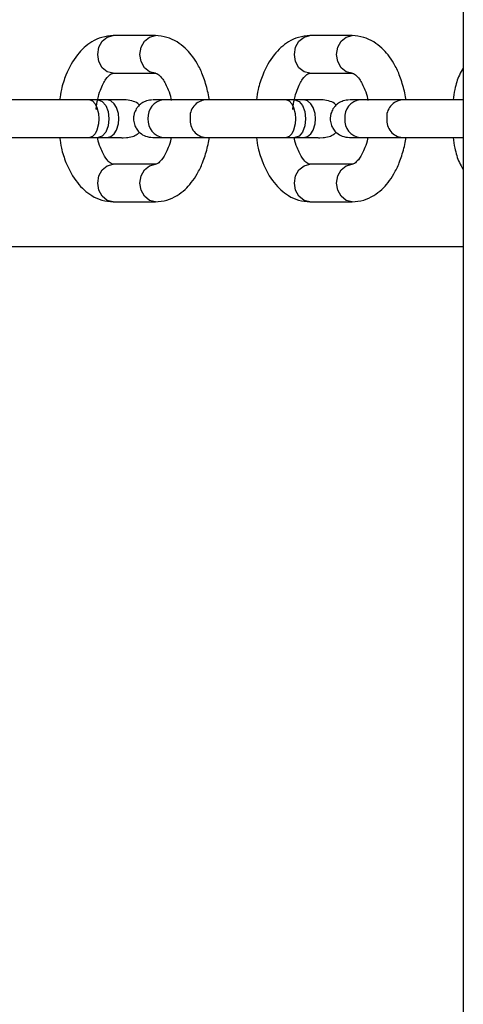
# Model space of a CAD drawing. Units: millimetres. Extents: x 97.35 to 103.75, y 96.79 to 102.09.
# Drawn here: x 100.45 to 100.51, y 98.55 to 98.68 of the extents above; entities that cross this region are included whole.
import ezdxf

# ---------------------------------------------------------------- set-up
doc = ezdxf.new("R2010")
doc.units = ezdxf.units.MM

msp = doc.modelspace()

# ---------------------------------------------------------------- linework, layer by layer
at = {"color": 7, "linetype": 'Continuous', "lineweight": 25}
for p, q in [((100.5064495576026, 100.603860824443), (100.5064495576026, 98.31355882847048)), ((100.4654579744546, 98.67943812321573), (100.4598499097283, 98.67943812321573)), ((100.4916446546708, 98.67943812321573), (100.4860365899445, 98.67943812321573)), ((100.4598499097283, 98.67443812322381), (100.4654579744546, 98.67443812322381)), ((100.4654579744546, 98.67443812322381), (100.4654157069563, 98.67443864451857)), ((100.4860365899445, 98.67443812322381), (100.4916446546708, 98.67443812322381)), ((100.4916446546708, 98.67443812322381), (100.4916023871726, 98.67443864451857)), ((100.457852848177, 98.67087707026619), (100.4567077043045, 98.67087707026619)), ((100.4589979920496, 98.67087707026619), (100.457852848177, 98.67087707026619)), ((100.4616049799049, 98.67087707026622), (100.4616105036787, 98.67087707026622)), ((100.4721503370733, 98.67087707026619), (100.466542272347, 98.67087707026619)), ((100.4675370309917, 98.67087707026619), (100.4668922723467, 98.6708770702662)), ((100.4840395283933, 98.67087707026619), (100.4828943845208, 98.67087707026619)), ((100.4851846722658, 98.67087707026619), (100.4840395283933, 98.67087707026619)), ((100.4877916601212, 98.67087707026622), (100.487797183895, 98.67087707026622)), ((100.4983370172895, 98.67087707026619), (100.4927289525633, 98.67087707026619)), ((100.4937237112079, 98.67087707026619), (100.493078952563, 98.6708770702662)), ((100.4567077043045, 98.66587707027426), (100.457852848177, 98.66587707027426)), ((100.457852848177, 98.66587707027426), (100.4589979920496, 98.66587707027426)), ((100.466542272347, 98.66587707027426), (100.4721503370733, 98.66587707027426)), ((100.4668922723464, 98.66587707027426), (100.4676841319656, 98.66587707027423)), ((100.4828943845208, 98.66587707027426), (100.4840395283933, 98.66587707027426)), ((100.4840395283933, 98.66587707027426), (100.4851846722658, 98.66587707027426)), ((100.4927289525633, 98.66587707027426), (100.4983370172895, 98.66587707027426)), ((100.4930789525627, 98.66587707027426), (100.4938708121819, 98.66587707027423)), ((100.4654579744546, 98.66231601731646), (100.4598499097283, 98.66231601731646)), ((100.4916446546708, 98.66231601731646), (100.4860365899446, 98.66231601731646)), ((100.4598499097283, 98.65731601732453), (100.4654579744546, 98.65731601732453)), ((100.4860365899446, 98.65731601732453), (100.4916446546708, 98.65731601732453)), ((100.3183765783612, 98.65137707029757), (100.5064495576026, 98.65137707029757))]:
    msp.add_line(p, q, dxfattribs=at)
at = {"color": 8, "linetype": 'Continuous', "lineweight": 25, "flags": 128}
for points in [[(100.4598499097283, 98.6744381232238), (100.4590578058084, 98.67462842439221), (100.45838629253, 98.67517035626965), (100.4579376017022, 98.67598141464039), (100.4577800424363, 98.67693812321976), (100.4579376017022, 98.67789483179912), (100.45838629253, 98.67870589016988), (100.4590578058084, 98.6792478220473), (100.4598499097283, 98.67943812321573)], [(100.4654157069563, 98.67443864451857), (100.4646658705347, 98.67462842439221), (100.4639943572562, 98.67517035626966), (100.4635456664285, 98.6759814146404), (100.4633881071626, 98.67693812321977), (100.4635456664285, 98.67789483179914), (100.4639943572562, 98.67870589016988), (100.4646658705347, 98.67924782204732), (100.4654579744546, 98.67943812321573)], [(100.4860365899445, 98.6744381232238), (100.4852444860247, 98.67462842439221), (100.4845729727462, 98.67517035626965), (100.4841242819185, 98.67598141464039), (100.4839667226526, 98.67693812321976), (100.4841242819185, 98.67789483179912), (100.4845729727462, 98.67870589016988), (100.4852444860247, 98.6792478220473), (100.4860365899446, 98.67943812321573)], [(100.4916023871726, 98.67443864451857), (100.490852550751, 98.67462842439221), (100.4901810374725, 98.67517035626966), (100.4897323466447, 98.6759814146404), (100.4895747873788, 98.67693812321977), (100.4897323466447, 98.67789483179914), (100.4901810374725, 98.67870589016988), (100.490852550751, 98.67924782204732), (100.4916446546708, 98.67943812321573)], [(100.457852848177, 98.67087707026622), (100.4583893765416, 98.6706867690978), (100.4588442233263, 98.67014483722036), (100.4591481422314, 98.66933377884962), (100.4592548643586, 98.66837707027025), (100.4591481422314, 98.66742036169089), (100.4588442233263, 98.66660930332014), (100.4583893765416, 98.6660673714427), (100.457852848177, 98.66587707027429)], [(100.4840395283933, 98.67087707026622), (100.4845760567579, 98.6706867690978), (100.4850309035426, 98.67014483722036), (100.4853348224477, 98.66933377884962), (100.4854415445749, 98.66837707027025), (100.4853348224477, 98.66742036169089), (100.4850309035426, 98.66660930332014), (100.4845760567579, 98.6660673714427), (100.4840395283933, 98.66587707027429)], [(100.4598499097283, 98.65731601732453), (100.4590578058084, 98.65750631849295), (100.45838629253, 98.65804825037037), (100.4579376017022, 98.65885930874113), (100.4577800424363, 98.6598160173205), (100.4579376017022, 98.66077272589986), (100.45838629253, 98.66158378427062), (100.4590578058084, 98.66212571614804), (100.4598499097283, 98.66231601731646), (100.4598499097283, 98.66231601731646)], [(100.4654574282933, 98.65731601741155), (100.4646658705347, 98.65750631849292), (100.4639943572562, 98.65804825037037), (100.4635456664284, 98.65885930874111), (100.4633881071625, 98.65981601732048), (100.4635456664284, 98.66077272589985), (100.4639943572562, 98.66158378427059), (100.4646658705347, 98.66212571614804), (100.4654579744545, 98.66231601731644)], [(100.4860365899446, 98.65731601732453), (100.4852444860247, 98.65750631849295), (100.4845729727462, 98.65804825037037), (100.4841242819185, 98.65885930874113), (100.4839667226526, 98.6598160173205), (100.4841242819185, 98.66077272589986), (100.4845729727462, 98.66158378427062), (100.4852444860247, 98.66212571614804), (100.4860365899446, 98.66231601731646), (100.4860365899446, 98.66231601731646)], [(100.4916441085096, 98.65731601741155), (100.490852550751, 98.65750631849292), (100.4901810374725, 98.65804825037037), (100.4897323466447, 98.65885930874111), (100.4895747873788, 98.65981601732048), (100.4897323466447, 98.66077272589985), (100.4901810374725, 98.66158378427059), (100.490852550751, 98.66212571614804), (100.4916446546708, 98.66231601731644)]]:
    msp.add_lwpolyline(points, dxfattribs=at)
at = {"color": 7, "linetype": 'Continuous', "lineweight": 25, "flags": 128}
for points in [[(100.4567077043045, 98.67087707026619), (100.4570995795293, 98.67074193513126), (100.4574326734705, 98.670377070267), (100.4576743298591, 98.6698770702678), (100.45786765497, 98.66907707026911), (100.4579159862478, 98.66837707027025), (100.45786765497, 98.66767707027137), (100.4576743298591, 98.66687707027265), (100.4574326734705, 98.66637707027346), (100.4570995795293, 98.66601220540916), (100.4567077043045, 98.66587707027425), (100.4567077043045, 98.66587707027423)], [(100.4589979920496, 98.66587707027426), (100.4595155327263, 98.66601220540917), (100.4599554423015, 98.66637707027346), (100.4602745923854, 98.66687707027263), (100.4605299124526, 98.66767707027134), (100.4605937424694, 98.66837707027018), (100.4605299124526, 98.66907707026907), (100.4602745923854, 98.66987707026779), (100.4599554423015, 98.670377070267), (100.4595155327263, 98.67074193513128), (100.4589979920496, 98.67087707026619), (100.4589979920496, 98.67087707026619)], [(100.4828943845208, 98.67087707026619), (100.4832862597456, 98.67074193513126), (100.4836193536867, 98.670377070267), (100.4838610100754, 98.6698770702678), (100.4840543351863, 98.66907707026911), (100.484102666464, 98.66837707027025), (100.4840543351863, 98.66767707027137), (100.4838610100754, 98.66687707027265), (100.4836193536867, 98.66637707027344), (100.4832862597456, 98.66601220540916), (100.4828943845208, 98.66587707027425), (100.4828943845208, 98.66587707027423)], [(100.4851846722659, 98.66587707027426), (100.4857022129426, 98.66601220540917), (100.4861421225178, 98.66637707027346), (100.4864612726017, 98.66687707027263), (100.4867165926689, 98.66767707027132), (100.4867804226857, 98.66837707027018), (100.4867165926689, 98.66907707026907), (100.4864612726017, 98.66987707026779), (100.4861421225177, 98.670377070267), (100.4857022129425, 98.67074193513128), (100.4851846722658, 98.67087707026619), (100.4851846722658, 98.67087707026619)]]:
    msp.add_lwpolyline(points, dxfattribs=at)
at = {"color": 8, "linetype": 'Continuous', "lineweight": 25}
for centre, radius, start, end in [((100.4667796848349, 98.66857363520788), 0.002315637656725354, 95.88463306260304, 184.8694624933087), ((100.4723084983063, 98.66863920729766), 0.002243396293494525, 94.02506125507374, 186.7102432658968), ((100.4929663650511, 98.66857363520788), 0.002315637656719932, 95.88463306225327, 184.8694624933385), ((100.4984951785226, 98.66863920729766), 0.002243396293494525, 94.02506125507374, 186.7102432658968), ((100.4667796848349, 98.66818050533257), 0.002315637656727945, 175.1305375067212, 264.1153669367334), ((100.4723487791177, 98.66814944995991), 0.002279701351369241, 174.2696659018091, 265.3860345071493), ((100.4929663650511, 98.66818050533257), 0.002315637656725354, 175.1305375066913, 264.1153669370832), ((100.498535459334, 98.66814944995991), 0.002279701351367415, 174.2696659018448, 265.3860345071493)]:
    msp.add_arc(centre, radius, start, end, dxfattribs=at)
at = {"color": 7, "linetype": 'Continuous', "lineweight": 25}
for points, knots in [([(100.4598499097285, 98.67943812321576), (100.459340361439, 98.67939398654636), (100.458362880265, 98.67930931790096), (100.4566638010602, 98.67852612671541), (100.4549084143372, 98.67693084183259), (100.4536651450562, 98.67464873317334), (100.4529453963745, 98.67251934736402), (100.4527795694264, 98.67134980885733), (100.4527125405963, 98.67087707026617)], [0, 0, 0, 0, 0.1446140937791699, 0.2774173853090449, 0.5005180458448558, 0.7483326391500003, 0.8982736584318805, 1, 1, 1, 1]), ([(100.472627983527, 98.67087707026613), (100.4726107569549, 98.67101850433289), (100.4725516131276, 98.67150408857746), (100.4723542602852, 98.67231800284694), (100.4720849018093, 98.67329944019002), (100.4716688294185, 98.67447668029988), (100.471072145546, 98.67569675550553), (100.4702869949573, 98.67686449783963), (100.4693998965328, 98.67785134976532), (100.4683099636859, 98.67866459096817), (100.4669585626643, 98.67931206107315), (100.4659758518253, 98.67939461712223), (100.4654579744545, 98.6794381232157)], [0, 0, 0, 0, 0.03029916371097953, 0.1040258323931552, 0.1811014762720491, 0.254525980195855, 0.3850595787287309, 0.4988347825190394, 0.6020664707591071, 0.7205658427458758, 0.8527413956246019, 1, 1, 1, 1]), ([(100.4860365899447, 98.67943812321576), (100.4855270416553, 98.67939398654636), (100.4845495604813, 98.67930931790096), (100.4828504812765, 98.67852612671541), (100.4810950945535, 98.67693084183259), (100.4798518252724, 98.67464873317334), (100.4791320765907, 98.67251934736402), (100.4789662496426, 98.67134980885731), (100.4788992208126, 98.67087707026617)], [0, 0, 0, 0, 0.1446140937791559, 0.2774173853090181, 0.5005180458448074, 0.748332639149928, 0.8982736584317936, 0.9999999999999999, 0.9999999999999999, 0.9999999999999999, 0.9999999999999999]), ([(100.4988146637432, 98.67087707026613), (100.4987974371711, 98.67101850433289), (100.4987382933439, 98.67150408857746), (100.4985409405015, 98.67231800284694), (100.4982715820256, 98.67329944019002), (100.4978555096348, 98.67447668029988), (100.4972588257622, 98.67569675550553), (100.4964736751736, 98.67686449783963), (100.4955865767491, 98.67785134976532), (100.4944966439022, 98.67866459096817), (100.4931452428806, 98.67931206107315), (100.4921625320416, 98.67939461712223), (100.4916446546708, 98.6794381232157)], [0, 0, 0, 0, 0.03029916371097926, 0.1040258323931554, 0.181101476272049, 0.2545259801958545, 0.3850595787287309, 0.4988347825190388, 0.6020664707591071, 0.7205658427458751, 0.8527413956246019, 0.9999999999999999, 0.9999999999999999, 0.9999999999999999, 0.9999999999999999]), ([(100.4575486275429, 98.66962659017204), (100.4575518130731, 98.66965282679908), (100.4576596714741, 98.67054116892885), (100.4580240552566, 98.67219764664296), (100.4588597782029, 98.67371735658375), (100.4595094197984, 98.6743703475517), (100.4597298263787, 98.67441422022696), (100.4598499097283, 98.67443812322382)], [0, 0, 0, 0, 0.008998190812194279, 0.3046684309076025, 0.5459382240612103, 0.7526151039854277, 1, 1, 1, 1]), ([(100.4654579744543, 98.67443812322377), (100.4655852555984, 98.67440814888505), (100.4658164762215, 98.67435369710175), (100.4664554419871, 98.67371086708091), (100.4671041826124, 98.67247613150292), (100.467461662127, 98.6714120910871), (100.4675464166187, 98.67088767629582), (100.4675592067272, 98.67080853804666)], [0, 0, 0, 0, 0.2891151800528064, 0.5252104900591522, 0.7976127604107491, 0.9694581997704106, 1, 1, 1, 1]), ([(100.4837353077592, 98.66962659017204), (100.4837384932894, 98.66965282679908), (100.4838463516903, 98.67054116892885), (100.4842107354729, 98.67219764664296), (100.4850464584192, 98.67371735658375), (100.4856961000146, 98.6743703475517), (100.485916506595, 98.67441422022696), (100.4860365899446, 98.67443812322382)], [0, 0, 0, 0, 0.008998190812194279, 0.3046684309076025, 0.5459382240612103, 0.7526151039854277, 1, 1, 1, 1]), ([(100.4916446546706, 98.67443812322377), (100.4917719358147, 98.67440814888505), (100.4920031564378, 98.67435369710175), (100.4926421222034, 98.67371086708091), (100.4932908628286, 98.67247613150292), (100.4936483423433, 98.6714120910871), (100.493733096835, 98.67088767629582), (100.4937458869435, 98.67080853804666)], [0, 0, 0, 0, 0.2891151800528073, 0.5252104900591527, 0.7976127604107489, 0.9694581997704099, 1, 1, 1, 1]), ([(100.5064495576026, 98.67511863900351), (100.5062674346945, 98.67482118182281), (100.5057634023371, 98.67399795730054), (100.5053266249506, 98.67251073389744), (100.5051551947478, 98.6713473294231), (100.5050859010288, 98.67087707026617)], [0, 0, 0, 0, 0.2520978739414457, 0.697690845256868, 1, 1, 1, 1]), ([(100.4567077043045, 98.67087707026619), (100.4564060820812, 98.67087707026617), (100.4559229738524, 98.67087707026617), (100.4551953851497, 98.67087707026617), (100.4545207507963, 98.67087707026616), (100.4535316561418, 98.67087707026614), (100.4522440995463, 98.67087707026619), (100.4502577496582, 98.67087707026622), (100.4485422722983, 98.67087707026614), (100.4472967092283, 98.67087707026619), (100.4465563742515, 98.67087707026619), (100.4461786737139, 98.67087707026617), (100.445963656857, 98.67087707026617)], [0, 0, 0, 0, 0.0814215238477287, 0.1304128314831692, 0.1854144313703824, 0.2506610197605508, 0.3777255627037678, 0.501789676841096, 0.7518323191475684, 0.8361836746095461, 0.9067428613626105, 1, 1, 1, 1]), ([(100.4615864915166, 98.6708770702662), (100.4615177794152, 98.67087707026619), (100.4613778564845, 98.67087707026613), (100.4608867475526, 98.67087707026613), (100.4604012032434, 98.67087707026617), (100.4600591933425, 98.67087707026619), (100.4596142943915, 98.67087707026619), (100.4592344551508, 98.67087707026619), (100.4589979920496, 98.67087707026619)], [0, 0, 0, 0, 0.2465835013752118, 0.502134056049142, 0.6303855340594826, 0.7369725836202435, 0.836256310758836, 1, 1, 1, 1]), ([(100.4633345657591, 98.67017413260842), (100.4633086909955, 98.67020396023963), (100.4631026038849, 98.67044153111922), (100.4625116788965, 98.67076496996161), (100.4619097039955, 98.67083790823472), (100.461586491517, 98.6708770702662)], [0, 0, 0, 0, 0.062343537831886, 0.4965533137666388, 1, 1, 1, 1]), ([(100.4650897595673, 98.67087707026622), (100.4648155817633, 98.67085228796091), (100.4643016809661, 98.67080583764192), (100.4636621727127, 98.67048244341666), (100.4632118975429, 98.6700998217309), (100.4628621404983, 98.6696377413333), (100.4626505348074, 98.66916441577897), (100.4625459399108, 98.66862994284674), (100.4625384910294, 98.66808723633058), (100.4626707170346, 98.66752371658998), (100.4629769430631, 98.6669454289293), (100.4634359655332, 98.66643513661862), (100.4641574861119, 98.6659805620232), (100.4647675690046, 98.66591321722362), (100.4650950276287, 98.66587707027429)], [0, 0, 0, 0, 0.1026671684993121, 0.192432571044302, 0.2678140198357941, 0.329268491728718, 0.4159587872761681, 0.4679466879831084, 0.5264273338167995, 0.6213260233674958, 0.6895871482744055, 0.7751292343518261, 0.8793018581790344, 1, 1, 1, 1]), ([(100.4665422723472, 98.67087707026616), (100.4662856892733, 98.67087707026616), (100.4657663417345, 98.67087707026619), (100.4651514588957, 98.67087707026617), (100.4651495494039, 98.67087707026619), (100.4651484311156, 98.67087707026622)], [0, 0, 0, 0, 0.2880563134424333, 0.583052245511, 1, 1, 1, 1]), ([(100.4828943845208, 98.67087707026619), (100.4825927622975, 98.67087707026617), (100.4821096540687, 98.67087707026616), (100.4813820653659, 98.67087707026617), (100.4807074310126, 98.67087707026616), (100.4797183363581, 98.67087707026614), (100.4784307797626, 98.67087707026619), (100.4764444298745, 98.67087707026622), (100.4747289525145, 98.67087707026613), (100.4734833894446, 98.67087707026619), (100.4727430544678, 98.67087707026617), (100.4723653539302, 98.67087707026617), (100.4721503370733, 98.67087707026617)], [0, 0, 0, 0, 0.0814215238477287, 0.1304128314831692, 0.1854144313703824, 0.2506610197605508, 0.3777255627037678, 0.501789676841096, 0.7518323191475684, 0.8361836746095461, 0.9067428613626105, 1, 1, 1, 1]), ([(100.4877731717329, 98.6708770702662), (100.4877044596315, 98.67087707026619), (100.4875645367008, 98.67087707026613), (100.4870734277688, 98.67087707026613), (100.4865878834597, 98.67087707026617), (100.4862458735588, 98.67087707026619), (100.4858009746077, 98.67087707026617), (100.4854211353671, 98.67087707026619), (100.4851846722659, 98.67087707026619)], [0, 0, 0, 0, 0.2465835013752118, 0.502134056049142, 0.6303855340594826, 0.7369725836202435, 0.836256310758836, 1, 1, 1, 1]), ([(100.4895212459753, 98.67017413260842), (100.4894953712118, 98.67020396023963), (100.4892892841012, 98.67044153111922), (100.4886983591127, 98.67076496996161), (100.4880963842118, 98.67083790823472), (100.4877731717333, 98.6708770702662)], [0, 0, 0, 0, 0.06234353783130218, 0.4965533137663254, 1, 1, 1, 1]), ([(100.4912764397836, 98.67087707026622), (100.4910022619796, 98.67085228796091), (100.4904883611824, 98.67080583764192), (100.489848852929, 98.67048244341666), (100.4893985777592, 98.6700998217309), (100.4890488207145, 98.6696377413333), (100.4888372150237, 98.66916441577897), (100.4887326201271, 98.66862994284674), (100.4887251712457, 98.66808723633058), (100.4888573972509, 98.66752371658998), (100.4891636232794, 98.6669454289293), (100.4896226457495, 98.66643513661862), (100.4903441663282, 98.6659805620232), (100.4909542492209, 98.66591321722362), (100.4912817078449, 98.66587707027429)], [0, 0, 0, 0, 0.1026671684993121, 0.1924325710443011, 0.2678140198357937, 0.3292684917287176, 0.4159587872761677, 0.467946687983108, 0.5264273338167994, 0.6213260233674958, 0.6895871482744054, 0.775129234351826, 0.8793018581790345, 1, 1, 1, 1]), ([(100.4927289525635, 98.67087707026616), (100.4924723694896, 98.67087707026616), (100.4919530219508, 98.67087707026619), (100.491338139112, 98.67087707026617), (100.4913362296202, 98.67087707026619), (100.4913351113318, 98.67087707026622)], [0, 0, 0, 0, 0.2880563134424349, 0.5830522455109984, 1, 1, 1, 1]), ([(100.5064495576026, 98.67087707026616), (100.5063500391956, 98.67087707026616), (100.5057421613426, 98.67087707026614), (100.5046169004066, 98.67087707026619), (100.5026314390221, 98.67087707026622), (100.5009155978526, 98.67087707026613), (100.4996700737539, 98.67087707026619), (100.498929733373, 98.67087707026617), (100.4985520336708, 98.67087707026617), (100.4983370172895, 98.67087707026617)], [0, 0, 0, 0, 0.0321289169891616, 0.1962496954803993, 0.3564950205994871, 0.6794583915036988, 0.7884094002158419, 0.8795459863270165, 1, 1, 1, 1]), ([(100.4589979920495, 98.66587707027426), (100.4597640810418, 98.6658878104268), (100.4612847857275, 98.66590912988244), (100.4607060749825, 98.66578899756672), (100.4623935875759, 98.66595359304475), (100.4629688092565, 98.66623580048869), (100.4632427500815, 98.66648718108718), (100.4633444300553, 98.66658048726981)], [0, 0, 0, 0, 0.3793625389763884, 0.7530435712312777, 0.8563553058498694, 0.9466826869278948, 0.9999999999999999, 0.9999999999999999, 0.9999999999999999, 0.9999999999999999]), ([(100.4851846722658, 98.66587707027426), (100.4859507612581, 98.6658878104268), (100.4874714659438, 98.66590912988244), (100.4868927551987, 98.66578899756672), (100.4885802677922, 98.66595359304475), (100.4891554894728, 98.66623580048869), (100.4894294302978, 98.66648718108718), (100.4895311102716, 98.66658048726981)], [0, 0, 0, 0, 0.3793625389763536, 0.7530435712312087, 0.8563553058497909, 0.946682686927808, 1, 1, 1, 1]), ([(100.4459636568569, 98.66587707027426), (100.4466150476165, 98.66587707027423), (100.447916050699, 98.66587707027419), (100.4507203775268, 98.66587707027432), (100.4537948628928, 98.6658770702742), (100.455732465165, 98.66587707027423), (100.4567077043045, 98.66587707027425)], [0, 0, 0, 0, 0.2497105640840714, 0.4987393646977756, 0.7477041611582728, 1, 1, 1, 1]), ([(100.4483418991551, 98.66587707027423), (100.4487957791187, 98.66587707027423), (100.450255151978, 98.66587707027425), (100.4518349121465, 98.66587707027423), (100.4526192734261, 98.66587707027425), (100.4527124711591, 98.66587707027425)], [0, 0, 0, 0, 0.2845722110308899, 0.9149929378175049, 1, 1, 1, 1]), ([(100.4527124711591, 98.66587707027425), (100.4527794751833, 98.66540395921561), (100.4529450453691, 98.66423487889878), (100.4536653046136, 98.66210642238995), (100.4549067107782, 98.65982567717518), (100.4566642675569, 98.65822630731878), (100.4583617974527, 98.65744643389684), (100.4593409240823, 98.65736062428351), (100.4598499097282, 98.65731601732446)], [0, 0, 0, 0, 0.1018029933944581, 0.2515601222962296, 0.4993591994655158, 0.7222802316087891, 0.855631160043212, 0.9999999999999999, 0.9999999999999999, 0.9999999999999999, 0.9999999999999999]), ([(100.4598499097286, 98.66231601731639), (100.4597289267862, 98.66234061509357), (100.4595071827419, 98.66238569922265), (100.4588566911795, 98.66302978895231), (100.4582013059519, 98.66429107249621), (100.45785141763, 98.66533218333059), (100.4577636537543, 98.66582367826965), (100.4577541198021, 98.66587707027426)], [0, 0, 0, 0, 0.2876415527728318, 0.5272049094689334, 0.8072578464962975, 0.979062063240431, 1, 1, 1, 1]), ([(100.4651597403913, 98.66587707027428), (100.4651606971899, 98.66587707027426), (100.4651630226391, 98.66587707027425), (100.4660312653237, 98.66587707027423), (100.466542272347, 98.66587707027423)], [0, 0, 0, 0, 0.4114467850774798, 1, 1, 1, 1]), ([(100.4675592242162, 98.66594559243322), (100.4675463561766, 98.66586593048136), (100.467461657537, 98.66534158806373), (100.4671038642676, 98.66427800301426), (100.4664547472546, 98.66304337314187), (100.4658167917427, 98.66239909285076), (100.46558541183, 98.66234552238325), (100.4654579744545, 98.66231601731644)], [0, 0, 0, 0, 0.03074668996777473, 0.2023775889649026, 0.47508351311473, 0.7108911545944245, 1, 1, 1, 1]), ([(100.4654579744543, 98.65731601732456), (100.4659747509407, 98.657360179714), (100.4669581738266, 98.6574442205046), (100.4683072604096, 98.65808453895417), (100.4693983298367, 98.65890280820697), (100.4702839748935, 98.65988797399616), (100.4710720897854, 98.66105337845842), (100.4716685572445, 98.66227714403223), (100.4720829903919, 98.66345499923268), (100.472354372813, 98.66443306218417), (100.4725513437358, 98.66524613339729), (100.4726105389458, 98.66573308578447), (100.4726280420782, 98.66587707027422)], [0, 0, 0, 0, 0.1468238654209669, 0.2794050295717194, 0.3975387087176542, 0.5009636655702123, 0.6147223626567787, 0.745386437236247, 0.8191511893009232, 0.8956885945022601, 0.9691566878169848, 1, 1, 1, 1]), ([(100.4721503370732, 98.66587707027426), (100.4728017278328, 98.66587707027423), (100.4741027309153, 98.66587707027419), (100.4769070577431, 98.66587707027432), (100.4799815431091, 98.6658770702742), (100.4819191453813, 98.66587707027423), (100.4828943845208, 98.66587707027425)], [0, 0, 0, 0, 0.2497105640840714, 0.4987393646977756, 0.7477041611582728, 1, 1, 1, 1]), ([(100.4745285793713, 98.66587707027423), (100.4749824593349, 98.66587707027423), (100.4764418321943, 98.66587707027425), (100.4780215923628, 98.66587707027423), (100.4788059536423, 98.66587707027423), (100.4788991513753, 98.66587707027425)], [0, 0, 0, 0, 0.2845722110308944, 0.9149929378175196, 1, 1, 1, 1]), ([(100.4788991513753, 98.66587707027425), (100.4789661553996, 98.66540395921561), (100.4791317255854, 98.66423487889878), (100.4798519848299, 98.66210642238995), (100.4810933909945, 98.65982567717518), (100.4828509477731, 98.65822630731878), (100.484548477669, 98.65744643389684), (100.4855276042986, 98.65736062428351), (100.4860365899445, 98.65731601732446)], [0, 0, 0, 0, 0.1018029933943713, 0.2515601222961574, 0.4993591994654676, 0.7222802316087623, 0.8556311600431982, 1, 1, 1, 1]), ([(100.4860365899449, 98.66231601731639), (100.4859156070025, 98.66234061509357), (100.4856938629582, 98.66238569922265), (100.4850433713957, 98.66302978895231), (100.4843879861681, 98.66429107249621), (100.4840380978462, 98.66533218333059), (100.4839503339706, 98.66582367826965), (100.4839408000183, 98.66587707027426)], [0, 0, 0, 0, 0.2876415527728818, 0.5272049094690251, 0.807257846496438, 0.9790620632406012, 1, 1, 1, 1]), ([(100.4913464206076, 98.66587707027428), (100.4913473774062, 98.66587707027426), (100.4913497028554, 98.66587707027425), (100.4922179455399, 98.66587707027423), (100.4927289525633, 98.66587707027423)], [0, 0, 0, 0, 0.411446785077483, 1, 1, 1, 1]), ([(100.4937459044324, 98.66594559243322), (100.4937330363929, 98.66586593048136), (100.4936483377533, 98.66534158806373), (100.4932905444839, 98.66427800301426), (100.4926414274709, 98.66304337314187), (100.492003471959, 98.66239909285076), (100.4917720920463, 98.66234552238325), (100.4916446546708, 98.66231601731644)], [0, 0, 0, 0, 0.03074668996777525, 0.2023775889649011, 0.475083513114728, 0.7108911545944235, 1, 1, 1, 1]), ([(100.4916446546706, 98.65731601732456), (100.492161431157, 98.657360179714), (100.4931448540429, 98.6574442205046), (100.4944939406259, 98.65808453895417), (100.495585010053, 98.65890280820697), (100.4964706551098, 98.65988797399616), (100.4972587700017, 98.66105337845842), (100.4978552374607, 98.66227714403223), (100.4982696706081, 98.66345499923268), (100.4985410530292, 98.66443306218417), (100.4987380239521, 98.66524613339729), (100.4987972191621, 98.66573308578447), (100.4988147222945, 98.66587707027422)], [0, 0, 0, 0, 0.1468238654209675, 0.2794050295717194, 0.3975387087176548, 0.5009636655702123, 0.6147223626567793, 0.7453864372362471, 0.8191511893009233, 0.8956885945022599, 0.9691566878169846, 1, 1, 1, 1]), ([(100.4983370172895, 98.66587707027426), (100.4989889997408, 98.66587707027423), (100.5002911845912, 98.66587707027419), (100.5030866674674, 98.66587707027432), (100.505264185812, 98.66587707027422), (100.5063418824976, 98.66587707027423), (100.5064495576026, 98.66587707027423)], [0, 0, 0, 0, 0.3220659072232774, 0.6432525053496361, 0.9643565536818203, 1, 1, 1, 1]), ([(100.5007152595876, 98.66587707027423), (100.5011691395512, 98.66587707027423), (100.5026285124106, 98.66587707027425), (100.504208272579, 98.66587707027423), (100.5049926338586, 98.66587707027423), (100.5050858315916, 98.66587707027425)], [0, 0, 0, 0, 0.2845722110308946, 0.9149929378175197, 1, 1, 1, 1]), ([(100.5050858315916, 98.66587707027425), (100.5051551012121, 98.66540643287954), (100.5053262697958, 98.66424346510595), (100.5057635804127, 98.66275680585159), (100.5062672821864, 98.66193368604365), (100.5064495576026, 98.66163582228101)], [0, 0, 0, 0, 0.3025485281551987, 0.7476120515278706, 1, 1, 1, 1])]:
    msp.add_open_spline(points, degree=3, knots=knots, dxfattribs=at)

doc.saveas('drawing.dxf')
